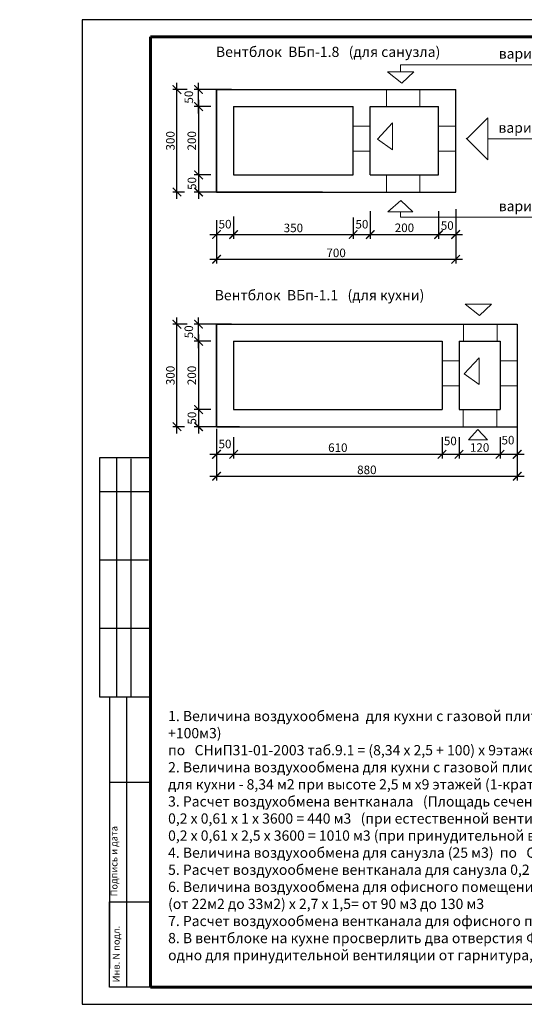
# Model space of a CAD drawing. Units: millimetres. Extents: x -692921 to 1876453, y 721463 to 1096779.
# Drawn here: x -575883 to -561114, y 829863 to 858688 of the extents above; entities that cross this region are included whole.
import ezdxf

# ---------------------------------------------------------------- set-up
doc = ezdxf.new("R2010")
doc.units = ezdxf.units.MM
for name, color, linetype, lineweight in [('линия тонкая', 7, 'Continuous', 13), ('перегородки', 104, 'Continuous', 30), ('Текст', 7, 'Continuous', 20)]:
    doc.layers.add(name, color=color, linetype=linetype, lineweight=lineweight)
doc.layers.add('Прямые линии', color=7, linetype='Continuous')
doc.styles.add('GOST 2.304', font='CS_Gost2304.shx')
doc.styles.get("Standard").update_dxf_attribs({"font": 'gost.shx'})
doc.styles.add('стерх', font='isocpeur.ttf')
doc.dimstyles.new('SPDS', dxfattribs={"dimscale": 100, "dimtxt": 2.5, "dimasz": 2.5, "dimexe": 1.25, "dimexo": 0.625, "dimtad": 1, "dimdec": 0, "dimrnd": 0.001, "dimtxsty": 'GOST 2.304', "dimblk": 'ARCHTICK', "dimblk1": 'ARCHTICK', "dimblk2": 'ARCHTICK', "dimcen": 2.5, "dimdle": 2, "dimadec": 0, "dimazin": 2, "dimtfac": 0.75, "dimtdec": 4, "dimtmove": 1, "dimatfit": 3, "dimfxl": 0, "dimtolj": 1, "dimarcsym": 0})

# ---------------------------------------------------------------- blocks, each defined once
blk = doc.blocks.new('_ArchTick')
at = {"color": 0, "linetype": 'ByBlock', "const_width": 0.15}
blk.add_lwpolyline([(-0.5, -0.5), (0.5, 0.5)], dxfattribs=at)
blk = doc.blocks.new('*D975')
at = {"layer": 'Defpoints', "color": 0, "linetype": 'ByBlock', "ltscale": 100}
for p in [(-571280, 856643), (-570920, 856643), (-571001, 853643)]:
    blk.add_point(p, dxfattribs=at)
at = {"layer": 'линия тонкая', "color": 0, "linetype": 'ByBlock', "lineweight": -2, "ltscale": 100}
for p, q in [((-571280, 853443), (-571280, 856843)), ((-570983, 856643), (-571405, 856643)), ((-571063, 853643), (-571405, 853643))]:
    blk.add_line(p, q, dxfattribs=at)
at = {"layer": 'линия тонкая', "color": 0, "linetype": 'ByBlock', "lineweight": -2, "ltscale": 100, "xscale": 250, "yscale": 250, "zscale": 250}
for p, rotation in [((-571280, 856643), 90), ((-571280, 853643), 270)]:
    blk.add_blockref('_ArchTick', p, dxfattribs=dict(at, rotation=rotation))
at = {"layer": 'линия тонкая', "color": 0, "linetype": 'ByBlock', "ltscale": 100, "insert": (-571473, 855143), "char_height": 250, "attachment_point": 5, "rotation": 90, "style": 'GOST 2.304'}
blk.add_mtext('\\A1;300', dxfattribs=at)
blk = doc.blocks.new('*D976')
at = {"layer": 'Defpoints', "color": 0, "linetype": 'ByBlock', "ltscale": 100}
for p in [(-570122, 852877), (-569622, 852840), (-569622, 852399)]:
    blk.add_point(p, dxfattribs=at)
at = {"layer": 'линия тонкая', "color": 0, "linetype": 'ByBlock', "lineweight": -2, "ltscale": 100}
for p, q in [((-570122, 852815), (-570122, 852274)), ((-569622, 852778), (-569622, 852274)), ((-570322, 852399), (-569422, 852399))]:
    blk.add_line(p, q, dxfattribs=at)
at = {"layer": 'линия тонкая', "color": 0, "linetype": 'ByBlock', "lineweight": -2, "ltscale": 100, "xscale": 250, "yscale": 250, "zscale": 250, "rotation": 180}
blk.add_blockref('_ArchTick', (-570122, 852399), dxfattribs=at)
at = {"layer": 'линия тонкая', "color": 0, "linetype": 'ByBlock', "lineweight": -2, "ltscale": 100, "xscale": 250, "yscale": 250, "zscale": 250}
blk.add_blockref('_ArchTick', (-569622, 852399), dxfattribs=at)
at = {"layer": 'линия тонкая', "color": 0, "linetype": 'ByBlock', "ltscale": 100, "insert": (-569872, 852702), "char_height": 250, "attachment_point": 5, "style": 'GOST 2.304'}
blk.add_mtext('\\A1;50', dxfattribs=at)
blk = doc.blocks.new('*D992')
at = {"layer": 'Defpoints', "color": 0, "linetype": 'ByBlock', "ltscale": 100}
for p in [(-570648, 856643), (-569622, 856643), (-570229, 856143)]:
    blk.add_point(p, dxfattribs=at)
at = {"layer": 'линия тонкая', "color": 0, "linetype": 'ByBlock', "lineweight": -2, "ltscale": 100}
for p, q in [((-570648, 855943), (-570648, 856843)), ((-569684, 856643), (-570773, 856643)), ((-570291, 856143), (-570773, 856143))]:
    blk.add_line(p, q, dxfattribs=at)
at = {"layer": 'линия тонкая', "color": 0, "linetype": 'ByBlock', "lineweight": -2, "ltscale": 100, "xscale": 250, "yscale": 250, "zscale": 250}
for p, rotation in [((-570648, 856643), 90), ((-570648, 856143), 270)]:
    blk.add_blockref('_ArchTick', p, dxfattribs=dict(at, rotation=rotation))
at = {"layer": 'линия тонкая', "color": 0, "linetype": 'ByBlock', "ltscale": 100, "insert": (-570933, 856421), "char_height": 250, "attachment_point": 5, "rotation": 90, "style": 'GOST 2.304'}
blk.add_mtext('\\A1;50', dxfattribs=at)
blk = doc.blocks.new('*D993')
at = {"layer": 'Defpoints', "color": 0, "linetype": 'ByBlock', "ltscale": 100}
for p in [(-570479, 856143), (-570648, 854143), (-570291, 854143)]:
    blk.add_point(p, dxfattribs=at)
at = {"layer": 'линия тонкая', "color": 0, "linetype": 'ByBlock', "lineweight": -2, "ltscale": 100}
for p, q in [((-570541, 856143), (-570773, 856143)), ((-570648, 856343), (-570648, 853943)), ((-570354, 854143), (-570773, 854143))]:
    blk.add_line(p, q, dxfattribs=at)
at = {"layer": 'линия тонкая', "color": 0, "linetype": 'ByBlock', "lineweight": -2, "ltscale": 100, "xscale": 250, "yscale": 250, "zscale": 250}
for p, rotation in [((-570648, 856143), 90), ((-570648, 854143), 270)]:
    blk.add_blockref('_ArchTick', p, dxfattribs=dict(at, rotation=rotation))
at = {"layer": 'линия тонкая', "color": 0, "linetype": 'ByBlock', "ltscale": 100, "insert": (-570846, 855143), "char_height": 250, "attachment_point": 5, "rotation": 90, "style": 'GOST 2.304'}
blk.add_mtext('\\A1;200', dxfattribs=at)
blk = doc.blocks.new('*D994')
at = {"layer": 'Defpoints', "color": 0, "linetype": 'ByBlock', "ltscale": 100}
for p in [(-570229, 854143), (-570648, 853643), (-566956, 853643)]:
    blk.add_point(p, dxfattribs=at)
at = {"layer": 'линия тонкая', "color": 0, "linetype": 'ByBlock', "lineweight": -2, "ltscale": 100}
for p, q in [((-570291, 854143), (-570773, 854143)), ((-570648, 854343), (-570648, 853443)), ((-567019, 853643), (-570773, 853643))]:
    blk.add_line(p, q, dxfattribs=at)
at = {"layer": 'линия тонкая', "color": 0, "linetype": 'ByBlock', "lineweight": -2, "ltscale": 100, "xscale": 250, "yscale": 250, "zscale": 250}
for p, rotation in [((-570648, 854143), 90), ((-570648, 853643), 270)]:
    blk.add_blockref('_ArchTick', p, dxfattribs=dict(at, rotation=rotation))
at = {"layer": 'линия тонкая', "color": 0, "linetype": 'ByBlock', "ltscale": 100, "insert": (-570841, 853893), "char_height": 250, "attachment_point": 5, "rotation": 90, "style": 'GOST 2.304'}
blk.add_mtext('\\A1;50', dxfattribs=at)
blk = doc.blocks.new('*D995')
at = {"layer": 'Defpoints', "color": 0, "linetype": 'ByBlock', "ltscale": 100}
for p in [(-569622, 852989), (-566122, 852960), (-566122, 852399)]:
    blk.add_point(p, dxfattribs=at)
at = {"layer": 'линия тонкая', "color": 0, "linetype": 'ByBlock', "lineweight": -2, "ltscale": 100}
for p, q in [((-569622, 852926), (-569622, 852274)), ((-566122, 852897), (-566122, 852274)), ((-569822, 852399), (-565922, 852399))]:
    blk.add_line(p, q, dxfattribs=at)
at = {"layer": 'линия тонкая', "color": 0, "linetype": 'ByBlock', "lineweight": -2, "ltscale": 100, "xscale": 250, "yscale": 250, "zscale": 250, "rotation": 180}
blk.add_blockref('_ArchTick', (-569622, 852399), dxfattribs=at)
at = {"layer": 'линия тонкая', "color": 0, "linetype": 'ByBlock', "lineweight": -2, "ltscale": 100, "xscale": 250, "yscale": 250, "zscale": 250}
blk.add_blockref('_ArchTick', (-566122, 852399), dxfattribs=at)
at = {"layer": 'линия тонкая', "color": 0, "linetype": 'ByBlock', "ltscale": 100, "insert": (-567872, 852592), "char_height": 250, "attachment_point": 5, "style": 'GOST 2.304'}
blk.add_mtext('\\A1;350', dxfattribs=at)
blk = doc.blocks.new('*D996')
at = {"layer": 'Defpoints', "color": 0, "linetype": 'ByBlock', "ltscale": 100}
for p in [(-566122, 852960), (-565622, 853142), (-565622, 852399)]:
    blk.add_point(p, dxfattribs=at)
at = {"layer": 'линия тонкая', "color": 0, "linetype": 'ByBlock', "lineweight": -2, "ltscale": 100}
for p, q in [((-565622, 853079), (-565622, 852274)), ((-566122, 852897), (-566122, 852274)), ((-566322, 852399), (-565422, 852399))]:
    blk.add_line(p, q, dxfattribs=at)
at = {"layer": 'линия тонкая', "color": 0, "linetype": 'ByBlock', "lineweight": -2, "ltscale": 100, "xscale": 250, "yscale": 250, "zscale": 250, "rotation": 180}
blk.add_blockref('_ArchTick', (-566122, 852399), dxfattribs=at)
at = {"layer": 'линия тонкая', "color": 0, "linetype": 'ByBlock', "lineweight": -2, "ltscale": 100, "xscale": 250, "yscale": 250, "zscale": 250}
blk.add_blockref('_ArchTick', (-565622, 852399), dxfattribs=at)
at = {"layer": 'линия тонкая', "color": 0, "linetype": 'ByBlock', "ltscale": 100, "insert": (-565867, 852701), "char_height": 250, "attachment_point": 5, "style": 'GOST 2.304'}
blk.add_mtext('\\A1;50', dxfattribs=at)
blk = doc.blocks.new('*D997')
at = {"layer": 'Defpoints', "color": 0, "linetype": 'ByBlock', "ltscale": 100}
for p in [(-565622, 852960), (-563622, 853145), (-563622, 852399)]:
    blk.add_point(p, dxfattribs=at)
at = {"layer": 'линия тонкая', "color": 0, "linetype": 'ByBlock', "lineweight": -2, "ltscale": 100}
for p, q in [((-563622, 853083), (-563622, 852274)), ((-565622, 852897), (-565622, 852274)), ((-565822, 852399), (-563422, 852399))]:
    blk.add_line(p, q, dxfattribs=at)
at = {"layer": 'линия тонкая', "color": 0, "linetype": 'ByBlock', "lineweight": -2, "ltscale": 100, "xscale": 250, "yscale": 250, "zscale": 250, "rotation": 180}
blk.add_blockref('_ArchTick', (-565622, 852399), dxfattribs=at)
at = {"layer": 'линия тонкая', "color": 0, "linetype": 'ByBlock', "lineweight": -2, "ltscale": 100, "xscale": 250, "yscale": 250, "zscale": 250}
blk.add_blockref('_ArchTick', (-563622, 852399), dxfattribs=at)
at = {"layer": 'линия тонкая', "color": 0, "linetype": 'ByBlock', "ltscale": 100, "insert": (-564622, 852596), "char_height": 250, "attachment_point": 5, "style": 'GOST 2.304'}
blk.add_mtext('\\A1;200', dxfattribs=at)
blk = doc.blocks.new('*D998')
at = {"layer": 'Defpoints', "color": 0, "linetype": 'ByBlock', "ltscale": 100}
for p in [(-563622, 853145), (-563122, 853208), (-563122, 852399)]:
    blk.add_point(p, dxfattribs=at)
at = {"layer": 'линия тонкая', "color": 0, "linetype": 'ByBlock', "lineweight": -2, "ltscale": 100}
for p, q in [((-563622, 853083), (-563622, 852274)), ((-563122, 853145), (-563122, 852274)), ((-563822, 852399), (-562922, 852399))]:
    blk.add_line(p, q, dxfattribs=at)
at = {"layer": 'линия тонкая', "color": 0, "linetype": 'ByBlock', "lineweight": -2, "ltscale": 100, "xscale": 250, "yscale": 250, "zscale": 250, "rotation": 180}
blk.add_blockref('_ArchTick', (-563622, 852399), dxfattribs=at)
at = {"layer": 'линия тонкая', "color": 0, "linetype": 'ByBlock', "lineweight": -2, "ltscale": 100, "xscale": 250, "yscale": 250, "zscale": 250}
blk.add_blockref('_ArchTick', (-563122, 852399), dxfattribs=at)
at = {"layer": 'линия тонкая', "color": 0, "linetype": 'ByBlock', "ltscale": 100, "insert": (-563369, 852662), "char_height": 250, "attachment_point": 5, "style": 'GOST 2.304'}
blk.add_mtext('\\A1;50', dxfattribs=at)
blk = doc.blocks.new('*D999')
at = {"layer": 'Defpoints', "color": 0, "linetype": 'ByBlock', "ltscale": 100}
for p in [(-570122, 852399), (-563122, 852399), (-563122, 851675)]:
    blk.add_point(p, dxfattribs=at)
at = {"layer": 'линия тонкая', "color": 0, "linetype": 'ByBlock', "lineweight": -2, "ltscale": 100}
for p, q in [((-570122, 852337), (-570122, 851550)), ((-563122, 852337), (-563122, 851550)), ((-570322, 851675), (-562922, 851675))]:
    blk.add_line(p, q, dxfattribs=at)
at = {"layer": 'линия тонкая', "color": 0, "linetype": 'ByBlock', "lineweight": -2, "ltscale": 100, "xscale": 250, "yscale": 250, "zscale": 250, "rotation": 180}
blk.add_blockref('_ArchTick', (-570122, 851675), dxfattribs=at)
at = {"layer": 'линия тонкая', "color": 0, "linetype": 'ByBlock', "lineweight": -2, "ltscale": 100, "xscale": 250, "yscale": 250, "zscale": 250}
blk.add_blockref('_ArchTick', (-563122, 851675), dxfattribs=at)
at = {"layer": 'линия тонкая', "color": 0, "linetype": 'ByBlock', "ltscale": 100, "insert": (-566622, 851862), "char_height": 250, "attachment_point": 5, "style": 'GOST 2.304'}
blk.add_mtext('\\A1;700', dxfattribs=at)
blk = doc.blocks.new('*D1000')
at = {"layer": 'Defpoints', "color": 0, "linetype": 'ByBlock', "ltscale": 100}
for p in [(-571280, 849773), (-570920, 849773), (-571001, 846773)]:
    blk.add_point(p, dxfattribs=at)
at = {"layer": 'линия тонкая', "color": 0, "linetype": 'ByBlock', "lineweight": -2, "ltscale": 100}
for p, q in [((-571280, 846573), (-571280, 849973)), ((-570983, 849773), (-571405, 849773)), ((-571063, 846773), (-571405, 846773))]:
    blk.add_line(p, q, dxfattribs=at)
at = {"layer": 'линия тонкая', "color": 0, "linetype": 'ByBlock', "lineweight": -2, "ltscale": 100, "xscale": 250, "yscale": 250, "zscale": 250}
for p, rotation in [((-571280, 849773), 90), ((-571280, 846773), 270)]:
    blk.add_blockref('_ArchTick', p, dxfattribs=dict(at, rotation=rotation))
at = {"layer": 'линия тонкая', "color": 0, "linetype": 'ByBlock', "ltscale": 100, "insert": (-571473, 848273), "char_height": 250, "attachment_point": 5, "rotation": 90, "style": 'GOST 2.304'}
blk.add_mtext('\\A1;300', dxfattribs=at)
blk = doc.blocks.new('*D1001')
at = {"layer": 'Defpoints', "color": 0, "linetype": 'ByBlock', "ltscale": 100}
for p in [(-570122, 846442), (-569622, 846406), (-569622, 845964)]:
    blk.add_point(p, dxfattribs=at)
at = {"layer": 'линия тонкая', "color": 0, "linetype": 'ByBlock', "lineweight": -2, "ltscale": 100}
for p, q in [((-570122, 846380), (-570122, 845839)), ((-569622, 846343), (-569622, 845839)), ((-570322, 845964), (-569422, 845964))]:
    blk.add_line(p, q, dxfattribs=at)
at = {"layer": 'линия тонкая', "color": 0, "linetype": 'ByBlock', "lineweight": -2, "ltscale": 100, "xscale": 250, "yscale": 250, "zscale": 250, "rotation": 180}
blk.add_blockref('_ArchTick', (-570122, 845964), dxfattribs=at)
at = {"layer": 'линия тонкая', "color": 0, "linetype": 'ByBlock', "lineweight": -2, "ltscale": 100, "xscale": 250, "yscale": 250, "zscale": 250}
blk.add_blockref('_ArchTick', (-569622, 845964), dxfattribs=at)
at = {"layer": 'линия тонкая', "color": 0, "linetype": 'ByBlock', "ltscale": 100, "insert": (-569874, 846267), "char_height": 250, "attachment_point": 5, "style": 'GOST 2.304'}
blk.add_mtext('\\A1;50', dxfattribs=at)
blk = doc.blocks.new('*D1002')
at = {"layer": 'Defpoints', "color": 0, "linetype": 'ByBlock', "ltscale": 100}
for p in [(-570648, 849773), (-569622, 849773), (-570291, 849273)]:
    blk.add_point(p, dxfattribs=at)
at = {"layer": 'линия тонкая', "color": 0, "linetype": 'ByBlock', "lineweight": -2, "ltscale": 100}
for p, q in [((-570648, 849073), (-570648, 849973)), ((-569684, 849773), (-570773, 849773)), ((-570354, 849273), (-570773, 849273))]:
    blk.add_line(p, q, dxfattribs=at)
at = {"layer": 'линия тонкая', "color": 0, "linetype": 'ByBlock', "lineweight": -2, "ltscale": 100, "xscale": 250, "yscale": 250, "zscale": 250}
for p, rotation in [((-570648, 849773), 90), ((-570648, 849273), 270)]:
    blk.add_blockref('_ArchTick', p, dxfattribs=dict(at, rotation=rotation))
at = {"layer": 'линия тонкая', "color": 0, "linetype": 'ByBlock', "ltscale": 100, "insert": (-570933, 849551), "char_height": 250, "attachment_point": 5, "rotation": 90, "style": 'GOST 2.304'}
blk.add_mtext('\\A1;50', dxfattribs=at)
blk = doc.blocks.new('*D1003')
at = {"layer": 'Defpoints', "color": 0, "linetype": 'ByBlock', "ltscale": 100}
for p in [(-570229, 849273), (-570648, 847273), (-570229, 847273)]:
    blk.add_point(p, dxfattribs=at)
at = {"layer": 'линия тонкая', "color": 0, "linetype": 'ByBlock', "lineweight": -2, "ltscale": 100}
for p, q in [((-570291, 849273), (-570773, 849273)), ((-570648, 849473), (-570648, 847073)), ((-570291, 847273), (-570773, 847273))]:
    blk.add_line(p, q, dxfattribs=at)
at = {"layer": 'линия тонкая', "color": 0, "linetype": 'ByBlock', "lineweight": -2, "ltscale": 100, "xscale": 250, "yscale": 250, "zscale": 250}
for p, rotation in [((-570648, 849273), 90), ((-570648, 847273), 270)]:
    blk.add_blockref('_ArchTick', p, dxfattribs=dict(at, rotation=rotation))
at = {"layer": 'линия тонкая', "color": 0, "linetype": 'ByBlock', "ltscale": 100, "insert": (-570846, 848273), "char_height": 250, "attachment_point": 5, "rotation": 90, "style": 'GOST 2.304'}
blk.add_mtext('\\A1;200', dxfattribs=at)
blk = doc.blocks.new('*D1004')
at = {"layer": 'Defpoints', "color": 0, "linetype": 'ByBlock', "ltscale": 100}
for p in [(-570229, 847273), (-570648, 846773), (-569387, 846773)]:
    blk.add_point(p, dxfattribs=at)
at = {"layer": 'линия тонкая', "color": 0, "linetype": 'ByBlock', "lineweight": -2, "ltscale": 100}
for p, q in [((-570291, 847273), (-570773, 847273)), ((-570648, 847473), (-570648, 846573)), ((-569450, 846773), (-570773, 846773))]:
    blk.add_line(p, q, dxfattribs=at)
at = {"layer": 'линия тонкая', "color": 0, "linetype": 'ByBlock', "lineweight": -2, "ltscale": 100, "xscale": 250, "yscale": 250, "zscale": 250}
for p, rotation in [((-570648, 847273), 90), ((-570648, 846773), 270)]:
    blk.add_blockref('_ArchTick', p, dxfattribs=dict(at, rotation=rotation))
at = {"layer": 'линия тонкая', "color": 0, "linetype": 'ByBlock', "ltscale": 100, "insert": (-570841, 847023), "char_height": 250, "attachment_point": 5, "rotation": 90, "style": 'GOST 2.304'}
blk.add_mtext('\\A1;50', dxfattribs=at)
blk = doc.blocks.new('*D1005')
at = {"layer": 'Defpoints', "color": 0, "linetype": 'ByBlock', "ltscale": 100}
for p in [(-569622, 846525), (-563522, 846525), (-563522, 845964)]:
    blk.add_point(p, dxfattribs=at)
at = {"layer": 'линия тонкая', "color": 0, "linetype": 'ByBlock', "lineweight": -2, "ltscale": 100}
for p, q in [((-569622, 846462), (-569622, 845839)), ((-563522, 846462), (-563522, 845839)), ((-569822, 845964), (-563322, 845964))]:
    blk.add_line(p, q, dxfattribs=at)
at = {"layer": 'линия тонкая', "color": 0, "linetype": 'ByBlock', "lineweight": -2, "ltscale": 100, "xscale": 250, "yscale": 250, "zscale": 250, "rotation": 180}
blk.add_blockref('_ArchTick', (-569622, 845964), dxfattribs=at)
at = {"layer": 'линия тонкая', "color": 0, "linetype": 'ByBlock', "lineweight": -2, "ltscale": 100, "xscale": 250, "yscale": 250, "zscale": 250}
blk.add_blockref('_ArchTick', (-563522, 845964), dxfattribs=at)
at = {"layer": 'линия тонкая', "color": 0, "linetype": 'ByBlock', "ltscale": 100, "insert": (-566572, 846159), "char_height": 250, "attachment_point": 5, "style": 'GOST 2.304'}
blk.add_mtext('\\A1;610', dxfattribs=at)
blk = doc.blocks.new('*D1006')
at = {"layer": 'Defpoints', "color": 0, "linetype": 'ByBlock', "ltscale": 100}
for p in [(-563522, 846525), (-563022, 846525), (-563022, 845964)]:
    blk.add_point(p, dxfattribs=at)
at = {"layer": 'линия тонкая', "color": 0, "linetype": 'ByBlock', "lineweight": -2, "ltscale": 100}
for p, q in [((-563522, 846462), (-563522, 845839)), ((-563022, 846462), (-563022, 845839)), ((-563722, 845964), (-562822, 845964))]:
    blk.add_line(p, q, dxfattribs=at)
at = {"layer": 'линия тонкая', "color": 0, "linetype": 'ByBlock', "lineweight": -2, "ltscale": 100, "xscale": 250, "yscale": 250, "zscale": 250, "rotation": 180}
blk.add_blockref('_ArchTick', (-563522, 845964), dxfattribs=at)
at = {"layer": 'линия тонкая', "color": 0, "linetype": 'ByBlock', "lineweight": -2, "ltscale": 100, "xscale": 250, "yscale": 250, "zscale": 250}
blk.add_blockref('_ArchTick', (-563022, 845964), dxfattribs=at)
at = {"layer": 'линия тонкая', "color": 0, "linetype": 'ByBlock', "ltscale": 100, "insert": (-563279, 846355), "char_height": 250, "attachment_point": 5, "style": 'GOST 2.304'}
blk.add_mtext('\\A1;50', dxfattribs=at)
blk = doc.blocks.new('*D1007')
at = {"layer": 'Defpoints', "color": 0, "linetype": 'ByBlock', "ltscale": 100}
for p in [(-563022, 846462), (-561822, 846525), (-561822, 845964)]:
    blk.add_point(p, dxfattribs=at)
at = {"layer": 'линия тонкая', "color": 0, "linetype": 'ByBlock', "lineweight": -2, "ltscale": 100}
for p, q in [((-563022, 846400), (-563022, 845839)), ((-561822, 846462), (-561822, 845839)), ((-563222, 845964), (-561622, 845964))]:
    blk.add_line(p, q, dxfattribs=at)
at = {"layer": 'линия тонкая', "color": 0, "linetype": 'ByBlock', "lineweight": -2, "ltscale": 100, "xscale": 250, "yscale": 250, "zscale": 250, "rotation": 180}
blk.add_blockref('_ArchTick', (-563022, 845964), dxfattribs=at)
at = {"layer": 'линия тонкая', "color": 0, "linetype": 'ByBlock', "lineweight": -2, "ltscale": 100, "xscale": 250, "yscale": 250, "zscale": 250}
blk.add_blockref('_ArchTick', (-561822, 845964), dxfattribs=at)
at = {"layer": 'линия тонкая', "color": 0, "linetype": 'ByBlock', "ltscale": 100, "insert": (-562422, 846162), "char_height": 250, "attachment_point": 5, "style": 'GOST 2.304'}
blk.add_mtext('\\A1;120', dxfattribs=at)
blk = doc.blocks.new('*D1008')
at = {"layer": 'Defpoints', "color": 0, "linetype": 'ByBlock', "ltscale": 100}
for p in [(-561322, 847273), (-561822, 846525), (-561322, 845964)]:
    blk.add_point(p, dxfattribs=at)
at = {"layer": 'линия тонкая', "color": 0, "linetype": 'ByBlock', "lineweight": -2, "ltscale": 100}
for p, q in [((-561322, 847210), (-561322, 845839)), ((-561822, 846462), (-561822, 845839)), ((-562022, 845964), (-561122, 845964))]:
    blk.add_line(p, q, dxfattribs=at)
at = {"layer": 'линия тонкая', "color": 0, "linetype": 'ByBlock', "lineweight": -2, "ltscale": 100, "xscale": 250, "yscale": 250, "zscale": 250, "rotation": 180}
blk.add_blockref('_ArchTick', (-561822, 845964), dxfattribs=at)
at = {"layer": 'линия тонкая', "color": 0, "linetype": 'ByBlock', "lineweight": -2, "ltscale": 100, "xscale": 250, "yscale": 250, "zscale": 250}
blk.add_blockref('_ArchTick', (-561322, 845964), dxfattribs=at)
at = {"layer": 'линия тонкая', "color": 0, "linetype": 'ByBlock', "ltscale": 100, "insert": (-561592, 846379), "char_height": 250, "attachment_point": 5, "style": 'GOST 2.304'}
blk.add_mtext('\\A1;50', dxfattribs=at)
blk = doc.blocks.new('*D1009')
at = {"layer": 'Defpoints', "color": 0, "linetype": 'ByBlock', "ltscale": 100}
for p in [(-570122, 846773), (-561322, 846773), (-561322, 845321)]:
    blk.add_point(p, dxfattribs=at)
at = {"layer": 'линия тонкая', "color": 0, "linetype": 'ByBlock', "lineweight": -2, "ltscale": 100}
for p, q in [((-570122, 846710), (-570122, 845196)), ((-561322, 846710), (-561322, 845196)), ((-570322, 845321), (-561122, 845321))]:
    blk.add_line(p, q, dxfattribs=at)
at = {"layer": 'линия тонкая', "color": 0, "linetype": 'ByBlock', "lineweight": -2, "ltscale": 100, "xscale": 250, "yscale": 250, "zscale": 250, "rotation": 180}
blk.add_blockref('_ArchTick', (-570122, 845321), dxfattribs=at)
at = {"layer": 'линия тонкая', "color": 0, "linetype": 'ByBlock', "lineweight": -2, "ltscale": 100, "xscale": 250, "yscale": 250, "zscale": 250}
blk.add_blockref('_ArchTick', (-561322, 845321), dxfattribs=at)
at = {"layer": 'линия тонкая', "color": 0, "linetype": 'ByBlock', "ltscale": 100, "insert": (-565722, 845509), "char_height": 250, "attachment_point": 5, "style": 'GOST 2.304'}
blk.add_mtext('\\A1;880', dxfattribs=at)

msp = doc.modelspace()

# ---------------------------------------------------------------- linework, layer by layer
for p, q in [((-572050.3, 858688.2), (-574050.3, 858688.2)), ((-572050.3, 858688.2), (-574050.3, 858688.2)), ((-574050.3, 858688.2), (-574050.3, 830362.6)), ((-533542.3, 858688.2), (-572050.3, 858688.2)), ((-573050.3, 845862.6), (-573550.3, 845862.6)), ((-573550.3, 845862.6), (-573550.3, 838862.6)), ((-573050.3, 845862.6), (-573050.3, 838866.8)), ((-572550.3, 845862.6), (-573050.3, 845862.6)), ((-572634.3, 845835.7), (-572634.3, 838839.9)), ((-572054.7, 845862.2), (-572554.7, 845862.2)), ((-572050.3, 844862.6), (-573550.3, 844862.6)), ((-572110.9, 842862.6), (-573550.3, 842862.6)), ((-572050.3, 840862.6), (-573550.3, 840862.6)), ((-573550.3, 838862.6), (-573250.3, 838862.6)), ((-573250.3, 838862.6), (-572050.3, 838862.6)), ((-573250.3, 838862.6), (-573250.3, 830911.1)), ((-572750.3, 830362.6), (-572750.3, 838862.6)), ((-573250.3, 836362.6), (-572050.3, 836362.6)), ((-573250.3, 830362.6), (-573250.3, 832862.6)), ((-573250.3, 832862.6), (-572050.3, 832862.6)), ((-572750.3, 830362.6), (-573250.3, 830362.6)), ((-572050.3, 830362.6), (-572750.3, 830362.6)), ((-574050.3, 829862.6), (-534042.3, 829862.6)), ((-574050.3, 829862.6), (-534042.3, 829862.6))]:
    msp.add_line(p, q)
at = {"color": 5, "lineweight": 60}
for p, q in [((-572050.3, 858188.2), (-534042.3, 858188.2)), ((-572050.3, 830362.6), (-572050.3, 858188.2)), ((-534042.3, 830362.6), (-572050.3, 830362.6))]:
    msp.add_line(p, q, dxfattribs=at)
at = {"layer": 'линия тонкая', "linetype": 'ByBlock', "ltscale": 100}
for p, q in [((-564733.8, 857159.6), (-564733.8, 857367.2)), ((-564733.8, 857367.2), (-560005.9, 857367.2)), ((-564700, 856826.2), (-565118, 857159.6)), ((-565118, 857159.6), (-564349.6, 857159.6)), ((-564349.6, 857159.6), (-564700, 856826.2)), ((-565145.5, 856643.3), (-565145.5, 856143.3)), ((-564166.9, 856643.3), (-564166.9, 856143.3)), ((-566122, 855572.1), (-565622, 855572.1)), ((-565411.6, 855192.5), (-564974.8, 855664)), ((-564974.8, 855664), (-564974.8, 854879.3)), ((-563622, 855572.1), (-563122, 855572.1)), ((-562179.9, 855812.1), (-562792.9, 855198.6)), ((-562179.9, 854586.3), (-562179.9, 855812.1)), ((-564974.8, 854879.3), (-565411.6, 855192.5)), ((-562810.8, 855216.6), (-562179.9, 854586.3)), ((-562179.9, 855199.2), (-559926.2, 855199.2)), ((-566122, 854840.9), (-565622, 854840.9)), ((-563622, 854840.9), (-563122, 854840.9)), ((-565145.5, 854143.3), (-565145.5, 853643.3)), ((-564166.9, 854143.3), (-564166.9, 853643.3)), ((-564725.5, 853399.4), (-565107.3, 853065.6)), ((-564372.3, 853065.6), (-564725.5, 853399.4)), ((-565107.3, 853065.6), (-564372.3, 853065.6)), ((-564739.8, 853065.6), (-564739.8, 852903.3)), ((-564739.8, 852903.3), (-559917.7, 852903.3)), ((-562426.5, 850025.6), (-562844.6, 850359)), ((-562844.6, 850359), (-562076.1, 850359)), ((-562076.1, 850359), (-562426.5, 850025.6)), ((-562890.9, 849772.9), (-562890.9, 849272.9)), ((-561912.3, 849772.9), (-561912.3, 849272.9)), ((-563522, 848701.7), (-563022, 848701.7)), ((-562871.9, 848318.2), (-562435.1, 848789.7)), ((-562435.1, 848789.7), (-562435.1, 848005)), ((-561822, 848701.7), (-561322, 848701.7)), ((-562435.1, 848005), (-562871.9, 848318.2)), ((-563522, 847970.5), (-563022, 847970.5)), ((-561822, 847970.5), (-561322, 847970.5)), ((-562900.1, 847272.9), (-562900.1, 846772.9)), ((-561921.5, 847272.9), (-561921.5, 846772.9)), ((-562471.4, 846689.9), (-562747.8, 846390.7)), ((-562195, 846390.7), (-562471.4, 846689.9)), ((-562747.8, 846390.7), (-562195, 846390.7))]:
    msp.add_line(p, q, dxfattribs=at)
at = {"layer": 'линия тонкая', "linetype": 'ByBlock', "lineweight": 30, "ltscale": 100}
for p, q in [((-570122, 856643.3), (-570122, 853643.3)), ((-570122, 856643.3), (-563122, 856643.3)), ((-570122, 853643.3), (-570122, 856643.3)), ((-563122, 853643.3), (-563122, 856643.3)), ((-569622, 856143.3), (-569622, 854143.3)), ((-569622, 856143.3), (-566122, 856143.3)), ((-566122, 854143.3), (-566122, 856143.3)), ((-565622, 854143.3), (-565622, 856143.3)), ((-565622, 856143.3), (-563622, 856143.3)), ((-563622, 854143.3), (-563622, 856143.3)), ((-569622, 854143.3), (-566122, 854143.3)), ((-565622, 854143.3), (-563622, 854143.3)), ((-570122, 853643.3), (-563122, 853643.3)), ((-570122, 849772.9), (-570122, 846772.9)), ((-570122, 849772.9), (-561322, 849772.9)), ((-570122, 846772.9), (-570122, 849772.9)), ((-561322, 849772.9), (-561322, 846772.9)), ((-569622, 849272.9), (-569622, 847272.9)), ((-569622, 849272.9), (-565622, 849272.9)), ((-565622, 849272.9), (-563522, 849272.9)), ((-563522, 849272.9), (-563522, 847272.9)), ((-563022, 849272.9), (-561822, 849272.9)), ((-563022, 849272.9), (-563022, 847272.9)), ((-561822, 849272.9), (-561822, 847272.9)), ((-569622, 847272.9), (-565622, 847272.9)), ((-565622, 847272.9), (-563522, 847272.9)), ((-563022, 847272.9), (-561822, 847272.9)), ((-570122, 846772.9), (-561322, 846772.9))]:
    msp.add_line(p, q, dxfattribs=at)
at = {"layer": 'перегородки', "ltscale": 100}
msp.add_line((-574050.3, 830362.6), (-574050.3, 829862.6), dxfattribs=at)

# ---------------------------------------------------------------- texts
for s, p in [('Подпись и дата', (-573020.9, 833023.3)), ('Инв. N подл.', (-572957.1, 830505.2))]:
    msp.add_text(s, height=200, rotation=90).set_placement(p)
at = {"layer": 'Прямые линии', "ltscale": 100, "char_height": 300, "width": 10930.773, "attachment_point": 1, "style": 'GOST 2.304'}
for insert in [(-616258.3, 834810.9), (-591478, 834810.9)]:
    msp.add_mtext('\\pi1194.1;Многоквартирный жилой дом с инженерными \\P\\pi1460.4;коммуникациями по адресу: г. Ярославль, \\P\\pi3392.3;пос. Нефтебазы, д.162', dxfattribs=dict(at, insert=insert))
at = {"layer": 'Текст', "ltscale": 100, "char_height": 300, "attachment_point": 1}
for s, insert, width, style in [('Вентблок  ВБп-1.8   (для санузла)', (-570138.7, 857896.9), 9832.553, 'стерх'), ('вариант-3', (-561862.5, 857845.9), 2661.43, 'стерх'), ('вариант-2', (-561871.1, 855677.9), 2661.43, 'стерх'), ('вариант-1', (-561862.5, 853382), 2661.43, 'стерх'), ('Вентблок  ВБп-1.1   (для кухни)', (-570174.6, 850773.7), 9832.553, 'стерх'), ('1. Величина воздухообмена  для кухни с газовой плитой  в рабочее время (1-кратный +100м3) \\P   по   СНиП31-01-2003 таб.9.1 = (8,34 х 2,5 + 100) х 9этажей = 1090 м3\\P2. Величина воздухообмена для кухни с газовой плиой в нерабочмсостоянии (1-кратный)\\P   для кухни - 8,34 м2 при высоте 2,5 м х9 этажей (1-кратный режим)=188м3  \\P3. Расчет воздухобмена вентканала   (Площадь сечения х скорость х 3600))\\P  0,2 х 0,61 х 1 х 3600 = 440 м3   (при естественной вентиляции)\\P  0,2 х 0,61 х 2,5 х 3600 = 1010 м3 (при принудительной вентиляции)\\P4. Величина воздухообмена для санузла (25 м3)  по   СНиП31-01-2003 таб.9.1  = 25 х 9 = 225 м3\\P5. Расчет воздухообмене вентканала для санузла 0,2 х 0,35 х 3600 = 252 м3\\P6. Величина воздухообмена для офисного помещения (1,5-кратный) =\\P (от 22м2 до 33м2) х 2,7 х 1,5= от 90 м3 до 130 м3 \\P7. Расчет воздухообмена вентканала для офисного помещения 0,15 х 0,12 х 3600 = 65 м3\\P8. В вентблоке на кухне просверлить два отверстия Ф120мм для вентиляции, \\P   одно для принудительной вентиляции от гарнитура, другое для естественной вентиляции.', (-571539.1, 838452), 18754.369, 'GOST 2.304')]:
    msp.add_mtext(s, dxfattribs=dict(at, insert=insert, width=width, style=style))

# ---------------------------------------------------------------- dimensions: what is measured, and where the dimension line sits
at = {"layer": 'линия тонкая', "linetype": 'ByBlock', "ltscale": 100}
for base, p1, p2, text, override, picture, middle in [((-571280.2, 856643.3), (-571000.6, 853643.3), (-570920.1, 856643.3), '300', {"dimscale": 100, "dimlfac": 1, "dimtxsty": 'GOST 2.304', "dimblk1": 'ArchTick', "dimblk2": 'ArchTick', "dimsah": 1, "dimtolj": 1}, '*D975', (-571472.9, 855143.3)), ((-570648.3, 854143.3), (-570478.9, 856143.3), (-570291.4, 854143.3), '200', {"dimscale": 100, "dimlfac": 1, "dimtxsty": 'GOST 2.304', "dimblk1": 'ArchTick', "dimblk2": 'ArchTick', "dimsah": 1, "dimfxl": 1.25, "dimtolj": 1}, '*D993', (-570845.5, 855143.3)), ((-571280.2, 849772.9), (-571000.6, 846772.9), (-570920.1, 849772.9), '300', {"dimscale": 100, "dimlfac": 1, "dimtxsty": 'GOST 2.304', "dimblk1": 'ArchTick', "dimblk2": 'ArchTick', "dimsah": 1, "dimtolj": 1}, '*D1000', (-571472.9, 848272.9)), ((-570648.3, 847272.9), (-570228.9, 849272.9), (-570228.9, 847272.9), '200', {"dimscale": 100, "dimlfac": 1, "dimtxsty": 'GOST 2.304', "dimblk1": 'ArchTick', "dimblk2": 'ArchTick', "dimsah": 1, "dimfxl": 1.25, "dimtolj": 1}, '*D1003', (-570845.5, 848272.9))]:
    dim = msp.add_linear_dim(base=base, p1=p1, p2=p2, angle=90, text=text, dimstyle='SPDS', override=override, dxfattribs=at)
    dim.commit()
    dim.dimension.update_dxf_attribs({"geometry": picture, "text_midpoint": middle})
for base, p1, p2, picture, middle in [((-570648.3, 856643.3), (-570228.9, 856143.3), (-569622, 856643.3), '*D992', (-570740.5, 856420.9)), ((-570648.3, 853643.3), (-570228.9, 854143.3), (-566956.1, 853643.3), '*D994', (-570648.3, 853893.3)), ((-570648.3, 849772.9), (-570291.4, 849272.9), (-569622, 849772.9), '*D1002', (-570740.5, 849550.6)), ((-570648.3, 846772.9), (-570228.9, 847272.9), (-569387.4, 846772.9), '*D1004', (-570648.3, 847022.9))]:
    dim = msp.add_linear_dim(base=base, p1=p1, p2=p2, angle=90, text='50', dimstyle='SPDS', override={"dimscale": 100, "dimfxl": 1.25}, dxfattribs=at)
    dim.commit()
    dim.dimension.update_dxf_attribs({"geometry": picture, "text_midpoint": middle, "dimtype": 160})
for base, p1, p2, text, override, picture, middle in [((-566122, 852399.3), (-569622, 852988.9), (-566122, 852959.8), '350', {"dimscale": 100, "dimlfac": 1, "dimtxsty": 'GOST 2.304', "dimblk1": 'ArchTick', "dimblk2": 'ArchTick', "dimsah": 1, "dimfxl": 1.25, "dimtolj": 1}, '*D995', (-567872, 852592)), ((-563622, 852399.3), (-565622, 852959.8), (-563622, 853145.3), '200', {"dimscale": 100, "dimlfac": 1, "dimtxsty": 'GOST 2.304', "dimblk1": 'ArchTick', "dimblk2": 'ArchTick', "dimsah": 1, "dimfxl": 1.25, "dimtolj": 1}, '*D997', (-564622, 852596.5)), ((-563122, 851674.5), (-570122, 852399.3), (-563122, 852399.3), '700', {"dimscale": 100, "dimlfac": 1, "dimtxsty": 'GOST 2.304', "dimblk1": 'ArchTick', "dimblk2": 'ArchTick', "dimsah": 1, "dimfxl": 1.25, "dimtolj": 1}, '*D999', (-566622, 851862)), ((-561322, 845321.1), (-570122, 846772.9), (-561322, 846772.9), '880', {"dimscale": 100, "dimfxl": 1.25}, '*D1009', (-565722, 845508.6)), ((-563522, 845964.4), (-569622, 846524.9), (-563522, 846524.9), '610', {"dimscale": 100, "dimlfac": 1, "dimtxsty": 'GOST 2.304', "dimblk1": 'ArchTick', "dimblk2": 'ArchTick', "dimsah": 1, "dimfxl": 1.25, "dimtolj": 1}, '*D1005', (-566572, 846159.2)), ((-561822, 845964.4), (-563022, 846462.4), (-561822, 846524.9), '120', {"dimscale": 100, "dimlfac": 1, "dimtxsty": 'GOST 2.304', "dimblk1": 'ArchTick', "dimblk2": 'ArchTick', "dimsah": 1, "dimfxl": 1.25, "dimtolj": 1}, '*D1007', (-562422, 846161.6))]:
    dim = msp.add_linear_dim(base=base, p1=p1, p2=p2, text=text, dimstyle='SPDS', override=override, dxfattribs=at)
    dim.commit()
    dim.dimension.update_dxf_attribs({"geometry": picture, "text_midpoint": middle})
for base, p1, p2, override, picture, middle in [((-565622, 852399.3), (-566122, 852959.8), (-565622, 853141.5), {"dimscale": 100, "dimlfac": 1, "dimtxsty": 'GOST 2.304', "dimblk1": 'ArchTick', "dimblk2": 'ArchTick', "dimsah": 1, "dimfxl": 1.25, "dimtolj": 1}, '*D996', (-565867.4, 852508.5)), ((-563122, 852399.3), (-563622, 853145.3), (-563122, 853207.8), {"dimscale": 100, "dimlfac": 1, "dimtxsty": 'GOST 2.304', "dimblk1": 'ArchTick', "dimblk2": 'ArchTick', "dimsah": 1, "dimfxl": 1.25, "dimtolj": 1}, '*D998', (-563369.2, 852469.6)), ((-569622, 852399.3), (-570122, 852877.1), (-569622, 852840.4), {"dimscale": 100, "dimlfac": 1, "dimtxsty": 'GOST 2.304', "dimblk1": 'ArchTick', "dimblk2": 'ArchTick', "dimsah": 1, "dimtolj": 1}, '*D976', (-569872.2, 852509.5)), ((-561322, 845964.4), (-561822, 846524.9), (-561322, 847272.9), {"dimscale": 100, "dimfxl": 1.25}, '*D1008', (-561591.8, 846186.1)), ((-569622, 845964.4), (-570122, 846442.2), (-569622, 846405.6), {"dimscale": 100, "dimlfac": 1, "dimtxsty": 'GOST 2.304', "dimblk1": 'ArchTick', "dimblk2": 'ArchTick', "dimsah": 1, "dimtolj": 1}, '*D1001', (-569873.7, 846074.6)), ((-563022, 845964.4), (-563522, 846524.9), (-563022, 846524.9), {"dimscale": 100, "dimlfac": 1, "dimtxsty": 'GOST 2.304', "dimblk1": 'ArchTick', "dimblk2": 'ArchTick', "dimsah": 1, "dimfxl": 1.25, "dimtolj": 1}, '*D1006', (-563279.4, 846162.4))]:
    dim = msp.add_linear_dim(base=base, p1=p1, p2=p2, text='50', dimstyle='SPDS', override=override, dxfattribs=at)
    dim.commit()
    dim.dimension.update_dxf_attribs({"geometry": picture, "text_midpoint": middle, "dimtype": 160})

doc.saveas('drawing.dxf')
